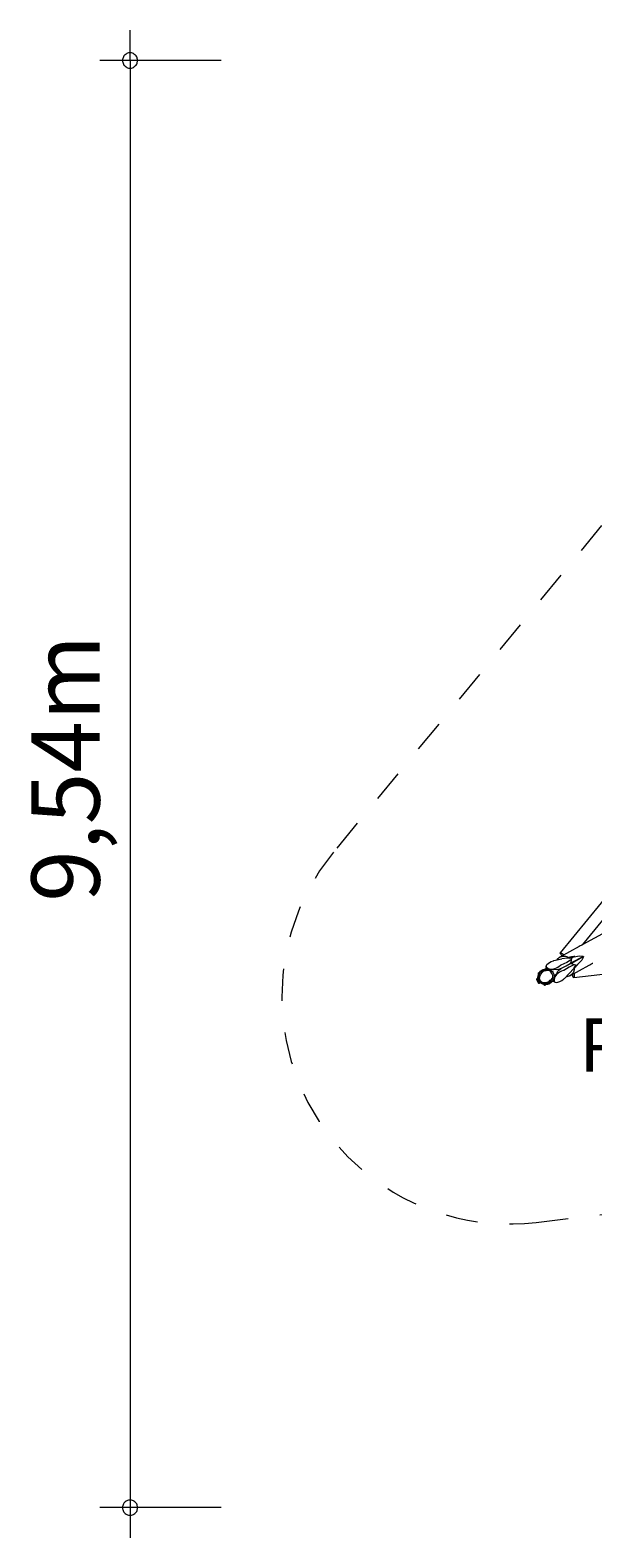
# Model space of a CAD drawing. Units: millimetres. Extents: x 279 to 398, y 157 to 232.
# Drawn here: x 279 to 298, y 157 to 207 of the extents above; entities that cross this region are included whole.
import ezdxf

# ---------------------------------------------------------------- set-up
doc = ezdxf.new("R2010")
doc.units = ezdxf.units.MM
doc.header["$MEASUREMENT"] = 0
for name, pattern in [('AI-Linetype-12', [2.116667, 1.058333, -1.058333]), ('AI-Linetype-13', [2.116667, 1.058333, -1.058333]), ('AI-Linetype-14', [2.116667, 1.058333, -1.058333])]:
    doc.linetypes.add(name, pattern=pattern)
doc.layers.add('Ebene 1', color=7, linetype='Continuous', lineweight=0)

# ---------------------------------------------------------------- blocks, each defined once
blk = doc.blocks.new('Block_0')
at = {"layer": 'Ebene 1', "color": 250, "lineweight": 9}
for p, q in [((297.27, 176.577), (301.927, 182.253)), ((298.331, 178.501), (296.53, 176.306)), ((299.063, 177.561), (297.274, 176.581)), ((297.152, 176.515), (296.516, 176.166)), ((296.178, 175.99), (296.235, 176.021)), ((296.235, 176.021), (296.307, 176.048)), ((296.324, 176.054), (296.307, 176.048)), ((296.324, 176.054), (296.58, 176.106)), ((296.773, 176.136), (296.58, 176.106)), ((296.872, 176.068), (296.746, 175.992)), ((296.876, 176.134), (296.773, 176.136)), ((296.81, 176.152), (296.819, 176.135)), ((296.826, 176.135), (296.993, 176.18)), ((297.292, 176.188), (296.869, 175.964)), ((296.904, 176.114), (296.872, 176.068)), ((297.292, 176.188), (296.873, 175.959)), ((296.874, 175.97), (297.292, 176.188)), ((296.904, 176.131), (296.876, 176.134)), ((297.292, 176.188), (296.887, 175.959)), ((296.89, 176.001), (296.909, 176.128)), ((296.894, 175.959), (297.292, 176.188)), ((296.909, 176.128), (296.904, 176.131)), ((296.909, 176.128), (296.904, 176.114)), ((297.008, 176.183), (296.991, 176.184)), ((296.993, 176.18), (297.16, 176.209)), ((297.239, 176.065), (297.124, 175.94)), ((297.16, 176.209), (297.26, 176.197)), ((297.283, 176.156), (297.239, 176.065)), ((297.26, 176.197), (297.289, 176.191)), ((297.293, 176.184), (297.283, 176.156)), ((297.289, 176.191), (297.292, 176.188)), ((297.292, 176.188), (297.293, 176.184)), ((295.797, 175.498), (295.801, 175.55)), ((295.797, 175.497), (295.801, 175.55)), ((295.8, 175.627), (295.799, 175.624)), ((295.799, 175.624), (295.799, 175.623)), ((295.799, 175.623), (295.8, 175.612)), ((295.801, 175.632), (295.8, 175.627)), ((295.801, 175.611), (295.8, 175.612)), ((295.801, 175.632), (295.802, 175.633)), ((295.801, 175.611), (295.801, 175.61)), ((295.801, 175.61), (295.811, 175.599)), ((295.801, 175.55), (295.819, 175.598)), ((295.801, 175.55), (295.801, 175.55)), ((295.802, 175.635), (295.803, 175.636)), ((295.802, 175.633), (295.802, 175.635)), ((295.803, 175.636), (295.804, 175.637)), ((295.804, 175.637), (295.805, 175.638)), ((295.805, 175.639), (295.81, 175.644)), ((295.805, 175.638), (295.805, 175.639)), ((295.812, 175.515), (295.807, 175.492)), ((295.811, 175.645), (295.81, 175.644)), ((295.812, 175.646), (295.811, 175.645)), ((295.811, 175.599), (295.818, 175.596)), ((295.812, 175.646), (295.823, 175.65)), ((295.814, 175.538), (295.812, 175.515)), ((295.813, 175.638), (295.816, 175.643)), ((295.828, 175.582), (295.814, 175.538)), ((295.816, 175.643), (295.819, 175.646)), ((295.816, 175.643), (295.816, 175.643)), ((295.819, 175.598), (295.842, 175.655)), ((295.819, 175.646), (295.821, 175.649)), ((295.819, 175.646), (295.819, 175.647)), ((295.821, 175.649), (295.823, 175.65)), ((295.823, 175.65), (295.824, 175.65)), ((295.823, 175.65), (295.823, 175.65)), ((295.824, 175.65), (295.839, 175.647)), ((295.83, 175.579), (295.824, 175.527)), ((295.824, 175.527), (295.826, 175.482)), ((295.834, 175.591), (295.828, 175.582)), ((295.834, 175.591), (295.83, 175.579)), ((295.842, 175.63), (295.834, 175.591)), ((295.842, 175.609), (295.834, 175.591)), ((295.842, 175.655), (295.877, 175.704)), ((295.85, 175.632), (295.842, 175.609)), ((295.843, 175.632), (295.842, 175.63)), ((295.851, 175.542), (295.842, 175.509)), ((295.849, 175.641), (295.843, 175.632)), ((295.888, 175.683), (295.849, 175.641)), ((295.856, 175.643), (295.85, 175.632)), ((295.868, 175.573), (295.851, 175.542)), ((295.858, 175.646), (295.856, 175.643)), ((295.891, 175.677), (295.858, 175.646)), ((295.875, 175.579), (295.868, 175.573)), ((295.892, 175.61), (295.875, 175.579)), ((295.877, 175.704), (295.92, 175.736)), ((295.903, 175.7), (295.888, 175.683)), ((295.94, 175.705), (295.891, 175.677)), ((295.929, 175.654), (295.892, 175.61)), ((295.955, 175.745), (295.903, 175.7)), ((295.92, 175.736), (295.903, 175.7)), ((295.92, 175.736), (295.924, 175.739)), ((295.924, 175.739), (295.96, 175.752)), ((295.95, 175.671), (295.929, 175.654)), ((295.948, 175.71), (295.94, 175.705)), ((296.016, 175.733), (295.948, 175.71)), ((295.958, 175.683), (295.95, 175.671)), ((295.96, 175.752), (295.955, 175.745)), ((295.961, 175.685), (295.958, 175.683)), ((295.96, 175.752), (295.979, 175.759)), ((295.99, 175.698), (295.961, 175.685)), ((295.979, 175.759), (296.05, 175.779)), ((296.047, 175.709), (295.99, 175.698)), ((296.046, 175.735), (296.016, 175.733)), ((296.091, 175.74), (296.046, 175.735)), ((296.071, 175.719), (296.047, 175.709)), ((296.05, 175.779), (296.106, 175.782)), ((296.069, 175.861), (296.06, 175.801)), ((296.06, 175.801), (296.076, 175.78)), ((296.069, 175.861), (296.092, 175.918)), ((296.098, 175.815), (296.069, 175.861)), ((296.138, 175.728), (296.071, 175.719)), ((296.125, 175.735), (296.091, 175.74)), ((296.092, 175.918), (296.178, 175.99)), ((296.117, 175.798), (296.098, 175.815)), ((296.106, 175.782), (296.162, 175.769)), ((296.143, 175.785), (296.117, 175.798)), ((296.161, 175.721), (296.125, 175.735)), ((296.154, 175.723), (296.138, 175.728)), ((296.212, 175.762), (296.143, 175.785)), ((296.176, 175.771), (296.152, 175.771)), ((296.161, 175.721), (296.154, 175.723)), ((296.218, 175.681), (296.161, 175.721)), ((296.162, 175.769), (296.215, 175.741)), ((296.212, 175.761), (296.176, 175.771)), ((296.307, 175.769), (296.212, 175.762)), ((296.222, 175.762), (296.212, 175.761)), ((296.215, 175.741), (296.261, 175.7)), ((296.259, 175.628), (296.218, 175.681)), ((296.223, 175.763), (296.222, 175.762)), ((296.222, 175.762), (296.223, 175.763)), ((296.284, 175.758), (296.222, 175.762)), ((296.282, 175.565), (296.259, 175.628)), ((296.261, 175.7), (296.298, 175.649)), ((296.284, 175.495), (296.282, 175.565)), ((296.305, 175.752), (296.284, 175.758)), ((296.298, 175.649), (296.321, 175.591)), ((296.362, 175.758), (296.305, 175.752)), ((296.433, 175.814), (296.307, 175.769)), ((296.321, 175.591), (296.331, 175.53)), ((296.331, 175.53), (296.326, 175.47)), ((296.348, 175.514), (296.33, 175.443)), ((296.335, 175.481), (296.346, 175.515)), ((296.346, 175.515), (296.354, 175.524)), ((296.405, 175.59), (296.348, 175.514)), ((296.354, 175.524), (296.383, 175.579)), ((296.374, 175.758), (296.362, 175.758)), ((296.424, 175.749), (296.374, 175.758)), ((296.383, 175.579), (296.389, 175.597)), ((296.389, 175.597), (296.425, 175.642)), ((296.511, 175.672), (296.405, 175.59)), ((296.477, 175.756), (296.424, 175.749)), ((296.425, 175.642), (296.433, 175.655)), ((296.49, 175.845), (296.433, 175.814)), ((296.433, 175.655), (296.451, 175.699)), ((296.451, 175.699), (296.485, 175.74)), ((296.526, 175.78), (296.477, 175.756)), ((296.485, 175.74), (296.532, 175.768)), ((296.541, 175.886), (296.49, 175.845)), ((296.568, 175.703), (296.511, 175.672)), ((296.562, 175.795), (296.526, 175.78)), ((296.532, 175.768), (296.564, 175.791)), ((296.554, 175.896), (296.541, 175.886)), ((296.746, 175.992), (296.554, 175.896)), ((296.568, 175.797), (296.562, 175.795)), ((296.564, 175.791), (296.574, 175.799)), ((296.574, 175.799), (296.568, 175.797)), ((296.63, 175.724), (296.568, 175.703)), ((296.574, 175.799), (296.731, 175.884)), ((296.645, 175.73), (296.63, 175.724)), ((296.829, 175.84), (296.645, 175.73)), ((296.655, 175.451), (296.836, 175.638)), ((296.731, 175.884), (296.855, 175.953)), ((296.961, 175.905), (296.829, 175.84)), ((296.965, 175.785), (296.836, 175.638)), ((296.852, 175.552), (297.488, 175.901)), ((296.855, 175.953), (296.866, 175.958)), ((296.866, 175.958), (296.885, 175.987)), ((296.866, 175.958), (296.9, 175.96)), ((296.885, 175.987), (296.89, 176.001)), ((296.9, 175.96), (296.914, 175.956)), ((296.914, 175.956), (297.032, 175.903)), ((297.018, 175.907), (296.961, 175.905)), ((297.019, 175.872), (296.965, 175.785)), ((296.977, 175.489), (299.401, 175.777)), ((296.991, 175.82), (296.981, 175.81)), ((297.108, 175.926), (296.991, 175.821)), ((296.991, 175.821), (296.991, 175.82)), ((296.991, 175.821), (296.998, 175.808)), ((297.032, 175.903), (297.018, 175.907)), ((297.032, 175.898), (297.019, 175.872)), ((297.032, 175.903), (297.032, 175.898)), ((297.124, 175.94), (297.108, 175.925)), ((297.108, 175.925), (297.108, 175.926)), ((297.108, 175.925), (297.108, 175.926)), ((295.763, 175.445), (295.752, 175.434)), ((295.752, 175.434), (295.752, 175.425)), ((295.752, 175.425), (295.814, 175.311)), ((295.752, 175.425), (295.814, 175.311)), ((295.767, 175.447), (295.763, 175.445)), ((295.769, 175.449), (295.767, 175.447)), ((295.767, 175.447), (295.841, 175.311)), ((295.79, 175.461), (295.769, 175.449)), ((295.801, 175.467), (295.79, 175.461)), ((295.805, 175.444), (295.797, 175.498)), ((295.805, 175.443), (295.797, 175.497)), ((295.826, 175.392), (295.805, 175.444)), ((295.826, 175.391), (295.805, 175.443)), ((295.807, 175.492), (295.811, 175.443)), ((295.811, 175.443), (295.812, 175.44)), ((295.812, 175.44), (295.83, 175.394)), ((295.814, 175.311), (295.814, 175.311)), ((295.814, 175.311), (295.823, 175.305)), ((295.823, 175.305), (295.838, 175.309)), ((295.826, 175.482), (295.835, 175.442)), ((295.858, 175.347), (295.826, 175.392)), ((295.858, 175.346), (295.826, 175.391)), ((295.83, 175.394), (295.86, 175.353)), ((295.835, 175.442), (295.851, 175.405)), ((295.838, 175.309), (295.841, 175.311)), ((295.842, 175.509), (295.84, 175.474)), ((295.84, 175.474), (295.846, 175.441)), ((295.841, 175.311), (295.844, 175.312)), ((295.844, 175.312), (295.865, 175.323)), ((295.846, 175.441), (295.859, 175.41)), ((295.851, 175.405), (295.873, 175.373)), ((295.899, 175.31), (295.858, 175.347)), ((295.858, 175.346), (295.899, 175.31)), ((295.858, 175.346), (295.858, 175.346)), ((295.899, 175.309), (295.858, 175.346)), ((295.859, 175.41), (295.879, 175.382)), ((295.86, 175.353), (295.861, 175.352)), ((295.861, 175.352), (295.9, 175.322)), ((295.865, 175.323), (295.877, 175.329)), ((295.873, 175.373), (295.902, 175.343)), ((295.879, 175.382), (295.903, 175.359)), ((295.946, 175.285), (295.899, 175.31)), ((295.899, 175.31), (295.946, 175.285)), ((295.899, 175.31), (295.899, 175.31)), ((295.946, 175.285), (295.899, 175.309)), ((295.9, 175.322), (295.922, 175.314)), ((295.902, 175.343), (295.939, 175.317)), ((295.903, 175.359), (295.933, 175.342)), ((295.922, 175.314), (295.942, 175.303)), ((295.933, 175.342), (295.966, 175.332)), ((295.939, 175.317), (295.985, 175.295)), ((295.942, 175.303), (295.987, 175.291)), ((295.996, 175.273), (295.946, 175.285)), ((295.946, 175.285), (295.996, 175.274)), ((295.996, 175.274), (295.946, 175.285)), ((295.966, 175.332), (296.001, 175.33)), ((295.985, 175.295), (295.998, 175.291)), ((295.987, 175.291), (295.998, 175.291)), ((295.993, 175.267), (295.994, 175.274)), ((295.997, 175.253), (295.993, 175.267)), ((296.037, 175.276), (295.996, 175.274)), ((295.996, 175.274), (296.037, 175.276)), ((295.996, 175.274), (295.996, 175.274)), ((295.996, 175.273), (296.057, 175.262)), ((295.997, 175.253), (295.998, 175.251)), ((295.997, 175.253), (295.997, 175.253)), ((295.998, 175.291), (296.018, 175.288)), ((295.998, 175.291), (296.037, 175.276)), ((296.006, 175.244), (295.998, 175.251)), ((296.001, 175.33), (296.01, 175.332)), ((296.008, 175.244), (296.006, 175.244)), ((296.014, 175.242), (296.008, 175.244)), ((296.01, 175.332), (296.046, 175.33)), ((296.015, 175.241), (296.014, 175.242)), ((296.015, 175.241), (296.017, 175.241)), ((296.017, 175.241), (296.018, 175.241)), ((296.018, 175.288), (296.041, 175.282)), ((296.018, 175.241), (296.019, 175.241)), ((296.019, 175.241), (296.021, 175.241)), ((296.021, 175.241), (296.022, 175.241)), ((296.022, 175.241), (296.023, 175.241)), ((296.023, 175.241), (296.03, 175.242)), ((296.027, 175.248), (296.032, 175.248)), ((296.032, 175.243), (296.03, 175.242)), ((296.032, 175.248), (296.037, 175.248)), ((296.032, 175.248), (296.032, 175.248)), ((296.033, 175.243), (296.032, 175.243)), ((296.033, 175.243), (296.042, 175.25)), ((296.046, 175.277), (296.037, 175.276)), ((296.037, 175.276), (296.038, 175.275)), ((296.037, 175.276), (296.045, 175.276)), ((296.037, 175.276), (296.037, 175.276)), ((296.037, 175.248), (296.04, 175.249)), ((296.037, 175.248), (296.037, 175.248)), ((296.038, 175.275), (296.049, 175.275)), ((296.04, 175.249), (296.042, 175.25)), ((296.041, 175.282), (296.058, 175.281)), ((296.042, 175.25), (296.048, 175.264)), ((296.042, 175.25), (296.042, 175.25)), ((296.045, 175.276), (296.057, 175.28)), ((296.045, 175.276), (296.045, 175.276)), ((296.046, 175.33), (296.102, 175.337)), ((296.058, 175.281), (296.046, 175.277)), ((296.049, 175.275), (296.105, 175.286)), ((296.057, 175.28), (296.09, 175.293)), ((296.058, 175.281), (296.057, 175.28)), ((296.057, 175.28), (296.058, 175.281)), ((296.116, 175.265), (296.057, 175.262)), ((296.091, 175.293), (296.058, 175.281)), ((296.058, 175.281), (296.102, 175.291)), ((296.09, 175.293), (296.091, 175.293)), ((296.13, 175.323), (296.091, 175.293)), ((296.091, 175.293), (296.129, 175.322)), ((296.102, 175.337), (296.128, 175.346)), ((296.102, 175.291), (296.152, 175.317)), ((296.105, 175.286), (296.127, 175.289)), ((296.168, 175.284), (296.116, 175.265)), ((296.127, 175.289), (296.194, 175.309)), ((296.128, 175.346), (296.146, 175.346)), ((296.128, 175.289), (296.132, 175.289)), ((296.129, 175.322), (296.13, 175.323)), ((296.146, 175.346), (296.13, 175.323)), ((296.13, 175.323), (296.13, 175.323)), ((296.132, 175.289), (296.168, 175.284)), ((296.158, 175.363), (296.146, 175.346)), ((296.146, 175.346), (296.147, 175.346)), ((296.147, 175.346), (296.173, 175.363)), ((296.152, 175.317), (296.161, 175.321)), ((296.176, 175.41), (296.158, 175.363)), ((296.161, 175.321), (296.217, 175.366)), ((296.172, 175.285), (296.168, 175.284)), ((296.203, 175.309), (296.172, 175.285)), ((296.173, 175.363), (296.213, 175.405)), ((296.194, 175.309), (296.203, 175.309)), ((296.218, 175.321), (296.203, 175.309)), ((296.213, 175.405), (296.234, 175.42)), ((296.217, 175.366), (296.235, 175.391)), ((296.218, 175.321), (296.273, 175.37)), ((296.234, 175.42), (296.278, 175.472)), ((296.235, 175.391), (296.263, 175.426)), ((296.263, 175.426), (296.277, 175.457)), ((296.306, 175.416), (296.273, 175.37)), ((296.277, 175.457), (296.284, 175.495)), ((296.278, 175.472), (296.283, 175.489)), ((296.283, 175.489), (296.284, 175.495)), ((296.299, 175.365), (296.289, 175.392)), ((296.354, 175.34), (296.299, 175.365)), ((296.326, 175.47), (296.306, 175.416)), ((296.322, 175.46), (296.335, 175.481)), ((296.33, 175.443), (296.327, 175.414)), ((296.327, 175.414), (296.332, 175.389)), ((296.332, 175.389), (296.354, 175.34)), ((296.354, 175.34), (296.414, 175.328)), ((296.414, 175.328), (296.522, 175.362)), ((296.522, 175.362), (296.579, 175.393)), ((296.579, 175.393), (296.64, 175.44)), ((296.655, 175.451), (296.64, 175.44))]:
    blk.add_line(p, q, dxfattribs=at)
for points in [[(297.27, 176.577), (297.269, 176.576), (297.263, 176.572), (297.255, 176.567), (297.244, 176.562), (297.23, 176.555), (297.218, 176.549), (297.189, 176.534), (297.157, 176.517), (297.152, 176.515)], [(296.418, 176.073), (296.434, 176.097), (296.457, 176.123), (296.482, 176.145), (296.51, 176.163), (296.516, 176.166), (296.54, 176.178), (296.572, 176.189), (296.605, 176.196), (296.612, 176.197), (296.64, 176.199), (296.674, 176.198), (296.709, 176.192), (296.729, 176.187)], [(296.516, 176.166), (296.54, 176.178), (296.572, 176.189), (296.605, 176.196), (296.612, 176.197), (296.64, 176.199), (296.674, 176.198), (296.709, 176.192), (296.729, 176.187), (296.744, 176.183), (296.777, 176.169), (296.81, 176.152)], [(296.597, 176.211), (296.589, 176.219), (296.573, 176.235), (296.56, 176.25), (296.549, 176.263), (296.54, 176.276), (296.534, 176.286), (296.53, 176.295), (296.529, 176.301), (296.53, 176.306), (296.53, 176.306), (296.534, 176.308), (296.541, 176.308), (296.55, 176.306), (296.562, 176.302), (296.575, 176.296), (296.591, 176.288), (296.608, 176.277), (296.626, 176.266), (296.646, 176.252), (296.657, 176.244)], [(296.53, 176.306), (296.534, 176.308), (296.541, 176.308), (296.55, 176.306), (296.562, 176.302), (296.575, 176.296), (296.591, 176.288), (296.608, 176.277), (296.626, 176.266), (296.646, 176.252), (296.657, 176.244)], [(296.991, 176.184), (296.975, 176.182), (296.959, 176.18), (296.943, 176.178), (296.942, 176.178), (296.925, 176.175), (296.907, 176.172), (296.888, 176.169), (296.869, 176.165), (296.85, 176.161), (296.83, 176.157), (296.81, 176.152)], [(296.943, 176.178), (296.942, 176.178), (296.925, 176.175), (296.907, 176.172), (296.888, 176.169), (296.869, 176.165), (296.85, 176.161), (296.83, 176.157), (296.81, 176.152)], [(296.984, 175.721), (296.978, 175.701), (296.964, 175.669), (296.946, 175.639), (296.929, 175.617), (296.925, 175.612), (296.902, 175.588), (296.875, 175.567), (296.852, 175.552), (296.846, 175.55), (296.816, 175.536), (296.783, 175.526), (296.75, 175.521), (296.722, 175.52)], [(296.998, 175.808), (296.995, 175.771), (296.988, 175.736), (296.984, 175.721), (296.978, 175.701), (296.964, 175.669), (296.946, 175.639), (296.929, 175.617), (296.925, 175.612), (296.902, 175.588), (296.875, 175.567), (296.852, 175.552)], [(296.993, 175.63), (296.994, 175.616), (296.995, 175.592), (296.995, 175.57), (296.994, 175.55), (296.993, 175.533), (296.991, 175.518), (296.988, 175.506), (296.985, 175.497), (296.981, 175.492), (296.978, 175.489), (296.977, 175.489), (296.977, 175.489), (296.972, 175.491), (296.967, 175.495), (296.962, 175.503), (296.957, 175.514), (296.951, 175.528), (296.946, 175.545), (296.941, 175.564), (296.936, 175.585), (296.933, 175.597)], [(296.993, 175.63), (296.994, 175.616), (296.995, 175.592), (296.995, 175.57), (296.994, 175.55), (296.993, 175.533), (296.991, 175.518), (296.988, 175.506), (296.985, 175.497), (296.981, 175.492), (296.978, 175.489)], [(296.998, 175.808), (297.013, 175.823), (297.028, 175.837), (297.041, 175.851), (297.055, 175.865), (297.067, 175.879), (297.08, 175.892), (297.091, 175.905), (297.092, 175.906), (297.102, 175.918), (297.108, 175.925)], [(296.998, 175.808), (297.013, 175.823), (297.028, 175.837), (297.041, 175.851), (297.055, 175.865), (297.067, 175.879), (297.08, 175.892), (297.091, 175.905), (297.092, 175.906), (297.102, 175.918), (297.108, 175.925)], [(297.488, 175.901), (297.51, 175.913), (297.539, 175.93), (297.564, 175.945), (297.566, 175.946), (297.578, 175.953), (297.588, 175.959), (297.596, 175.963), (297.603, 175.966), (297.605, 175.967)]]:
    blk.add_lwpolyline(points, dxfattribs=at)
blk = doc.blocks.new('Block_1')
at = {"layer": 'Ebene 1', "color": 250, "linetype": 'AI-Linetype-12', "lineweight": 18}
blk.add_line((299.238, 192.034), (289.056, 179.624), dxfattribs=at)
at = {"layer": 'Ebene 1', "color": 250, "linetype": 'AI-Linetype-14', "lineweight": 18}
blk.add_line((295.738, 167.419), (300.994, 168.043), dxfattribs=at)
at = {"layer": 'Ebene 1', "color": 250, "linetype": 'AI-Linetype-13', "lineweight": 18}
blk.add_open_spline([(289.056, 179.624), (286.428, 176.422), (286.894, 171.696), (290.096, 169.069), (291.674, 167.774), (293.711, 167.178), (295.738, 167.419)], degree=3, knots=[0, 0, 0, 0, 1, 1, 1, 2, 2, 2, 2], dxfattribs=at)

msp = doc.modelspace()

# ---------------------------------------------------------------- linework, layer by layer
at = {"layer": 'Ebene 1', "color": 250, "lineweight": 18}
for p, q in [((282.354, 205.735), (282.354, 206.735)), ((285.354, 205.735), (281.354, 205.735)), ((282.354, 205.735), (282.354, 157.015)), ((285.354, 158.015), (281.354, 158.015))]:
    msp.add_line(p, q, dxfattribs=at)
for points in [[(282.604, 205.735), (282.604, 205.765), (282.594, 205.795), (282.584, 205.825), (282.574, 205.855), (282.554, 205.885), (282.534, 205.905), (282.514, 205.925), (282.484, 205.945), (282.464, 205.965), (282.434, 205.975), (282.404, 205.985), (282.374, 205.985), (282.334, 205.985), (282.304, 205.985), (282.274, 205.975), (282.244, 205.965), (282.224, 205.945), (282.194, 205.925), (282.174, 205.905), (282.154, 205.885), (282.134, 205.855), (282.124, 205.825), (282.114, 205.795), (282.104, 205.765), (282.104, 205.735)], [(282.104, 205.735), (282.104, 205.705), (282.114, 205.675), (282.124, 205.645), (282.134, 205.615), (282.154, 205.585), (282.174, 205.565), (282.194, 205.545), (282.224, 205.525), (282.244, 205.505), (282.274, 205.495), (282.304, 205.485), (282.334, 205.485), (282.374, 205.485), (282.404, 205.485), (282.434, 205.495), (282.464, 205.505), (282.484, 205.525), (282.514, 205.545), (282.534, 205.565), (282.554, 205.585), (282.574, 205.615), (282.584, 205.645), (282.594, 205.675), (282.604, 205.705), (282.604, 205.735)], [(282.604, 158.015), (282.604, 158.045), (282.594, 158.075), (282.584, 158.105), (282.574, 158.135), (282.554, 158.155), (282.534, 158.185), (282.514, 158.205), (282.484, 158.225), (282.464, 158.235), (282.434, 158.245), (282.404, 158.255), (282.374, 158.255), (282.334, 158.255), (282.304, 158.255), (282.274, 158.245), (282.244, 158.235), (282.224, 158.225), (282.194, 158.205), (282.174, 158.185), (282.154, 158.155), (282.134, 158.135), (282.124, 158.105), (282.114, 158.075), (282.104, 158.045), (282.104, 158.015)], [(282.104, 158.015), (282.104, 157.975), (282.114, 157.945), (282.124, 157.915), (282.134, 157.885), (282.154, 157.865), (282.174, 157.835), (282.194, 157.815), (282.224, 157.795), (282.244, 157.785), (282.274, 157.775), (282.304, 157.765), (282.334, 157.765), (282.374, 157.765), (282.404, 157.765), (282.434, 157.775), (282.464, 157.785), (282.484, 157.795), (282.514, 157.815), (282.534, 157.835), (282.554, 157.865), (282.574, 157.885), (282.584, 157.915), (282.594, 157.945), (282.604, 157.975), (282.604, 158.015)]]:
    msp.add_lwpolyline(points, dxfattribs=at)

# ---------------------------------------------------------------- block references
at = {"layer": 'Ebene 1'}
for name in ['Block_1', 'Block_0']:
    msp.add_blockref(name, (0, 0), dxfattribs=at)

# ---------------------------------------------------------------- texts
at = {"layer": 'Ebene 1', "insert": (281.354, 177.989), "char_height": 0.2, "attachment_point": 7, "rotation": 90}
msp.add_mtext('\\C7;\\FVAGRounded Lt Normal|b0|i0|c1;\\H2.250000;\\W1.000000;9,54m', dxfattribs=at)
at = {"layer": 'Ebene 1', "insert": (297.151, 172.393), "char_height": 0.2, "attachment_point": 7}
msp.add_mtext('\\C7;\\FVAGRounded Lt Normal|b0|i0|c1;\\H1.750000;\\W1.000000;PH95cm', dxfattribs=at)

doc.saveas('drawing.dxf')
